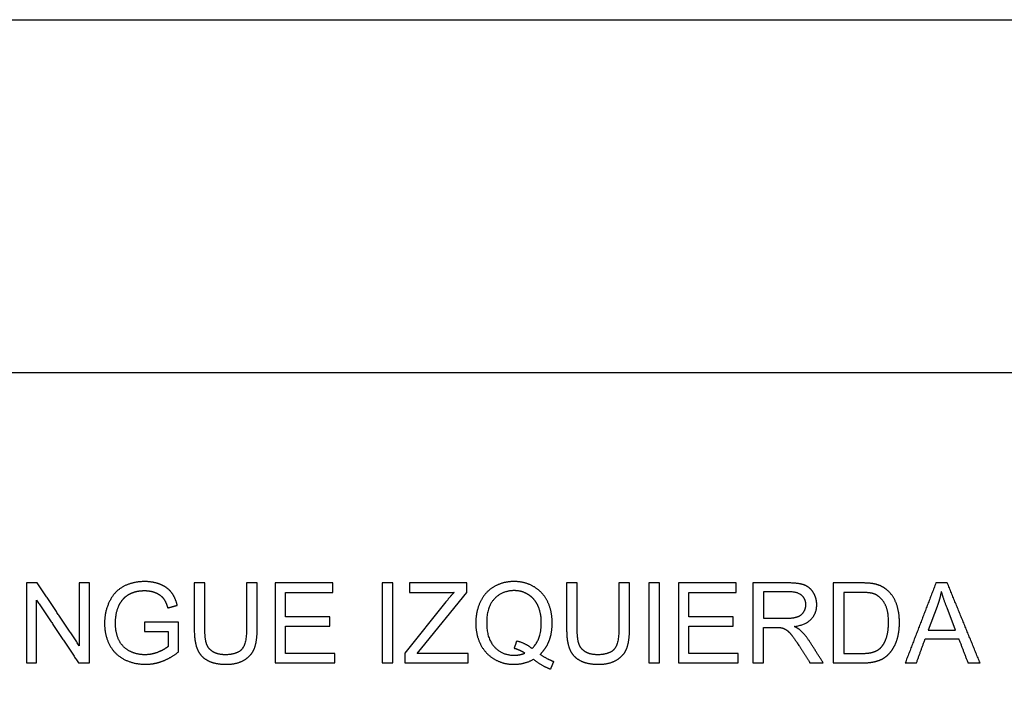
# Model space of a CAD drawing. Units: millimetres. Extents: x -16498 to 8065, y -9988 to 11130.
# Drawn here: x -254 to 3438, y 8613 to 11130 of the extents above; entities that cross this region are included whole.
import ezdxf

# ---------------------------------------------------------------- set-up
doc = ezdxf.new("R2010")
doc.units = ezdxf.units.MM
doc.layers.add('03_LINEA FINA', color=254, linetype='Continuous', true_color=0xbebebe)

msp = doc.modelspace()

# ---------------------------------------------------------------- linework, layer by layer
at = {"layer": '03_LINEA FINA'}
for p, q in [((636.5, 9018.8), (596.8, 9018.8)), ((596.8, 9018.8), (596.8, 8845.8)), ((636.5, 8845.6), (636.5, 9018.8)), ((1422.8, 9018.8), (1208.1, 9018.8)), ((1208.1, 9018.8), (1208.1, 8983.4)), ((1422.8, 8983.4), (1422.8, 9018.8)), ((2032.6, 9018.8), (1992.9, 9018.8)), ((1992.9, 9018.8), (1992.9, 8845.8)), ((2032.6, 8845.6), (2032.6, 9018.8)), ((2627.9, 9018.8), (2495, 9018.8)), ((2495, 9018.8), (2495, 8719)), ((2900.1, 9018.8), (2796.8, 9018.8)), ((2796.8, 9018.8), (2796.8, 8719)), ((1208.1, 8983.4), (1375.3, 8983.4)), ((1254.5, 8775.4), (1422.8, 8983.4)), ((2629.5, 8985.7), (2534.6, 8985.7)), ((2534.6, 8985.7), (2534.6, 8886.5)), ((2899.5, 8983.4), (2836.5, 8983.4)), ((2836.5, 8983.4), (2836.5, 8754.4)), ((1344.3, 8947.8), (1190.7, 8755.8)), ((3185.8, 8930), (3152.9, 8842.1)), ((3254.5, 8842.1), (3223.2, 8925.1)), ((341.6, 8872), (214.6, 8871.8)), ((214.6, 8871.8), (214.6, 8836.6)), ((341.6, 8760.7), (341.6, 8872)), ((2534.6, 8886.5), (2619.9, 8886.5)), ((214.6, 8836.6), (302.7, 8836.6)), ((302.7, 8836.6), (302.7, 8780.8)), ((2534.6, 8719), (2534.6, 8852.1)), ((2534.6, 8852.1), (2580.7, 8852.1)), ((3152.9, 8842.1), (3254.5, 8842.1)), ((1190.7, 8755.8), (1190.7, 8719)), ((1236.3, 8754.4), (1254.5, 8775.4)), ((1427.7, 8754.4), (1236.3, 8754.4)), ((1427.7, 8719), (1427.7, 8754.4)), ((2836.5, 8754.4), (2900.5, 8754.4)), ((1190.7, 8719), (1427.7, 8719)), ((2495, 8719), (2534.6, 8719)), ((2796.8, 8719), (2905, 8719))]:
    msp.add_line(p, q, dxfattribs=at)
for points in [[(-16498, 9806), (-16498, 11130), (8065, 11130), (8065, 9806)], [(8065, -3446.7), (8065, 9806), (-16498, 9806), (-16498, -9988), (-3870.5, -9988)]]:
    msp.add_lwpolyline(points, dxfattribs=at)
for points in [[(-187.8, 9018.8), (-208.2, 9018.8), (-228.5, 9018.8)], [(-228.5, 9018.8), (-228.5, 8868.9), (-228.5, 8719)], [(-30.4, 8783.4), (-109.1, 8901.1), (-187.8, 9018.8)], [(7.7, 9018.8), (-11.4, 9018.8), (-30.4, 9018.8)], [(-30.4, 9018.8), (-30.4, 8901.1), (-30.4, 8783.4)], [(7.7, 8719), (7.7, 8868.9), (7.7, 9018.8)], [(440.4, 9018.8), (420.5, 9018.8), (400.7, 9018.8)], [(400.7, 9018.8), (400.7, 8932.2), (400.7, 8845.6)], [(440.4, 8845.8), (440.4, 8932.3), (440.4, 9018.8)], [(920.1, 9018.8), (811.7, 9018.8), (703.4, 9018.8)], [(703.4, 9018.8), (703.4, 8868.9), (703.4, 8719)], [(920.1, 8983.4), (920.1, 9001.1), (920.1, 9018.8)], [(1144.7, 9018.8), (1124.8, 9018.8), (1105, 9018.8)], [(1105, 9018.8), (1105, 8868.9), (1105, 8719)], [(1144.7, 8719), (1144.7, 8868.9), (1144.7, 9018.8)], [(1836.5, 9018.8), (1816.7, 9018.8), (1796.8, 9018.8)], [(1796.8, 9018.8), (1796.8, 8932.2), (1796.8, 8845.6)], [(1836.5, 8845.8), (1836.5, 8932.3), (1836.5, 9018.8)], [(2145.1, 9018.8), (2125.2, 9018.8), (2105.4, 9018.8)], [(2105.4, 9018.8), (2105.4, 8868.9), (2105.4, 8719)], [(2145.1, 8719), (2145.1, 8868.9), (2145.1, 9018.8)], [(2432.6, 9018.8), (2324.2, 9018.8), (2215.8, 9018.8)], [(2215.8, 9018.8), (2215.8, 8868.9), (2215.8, 8719)], [(2432.6, 8983.4), (2432.6, 9001.1), (2432.6, 9018.8)], [(3181.5, 9018.8), (3123.9, 8868.9), (3066.3, 8719)], [(3224.2, 9018.8), (3202.9, 9018.8), (3181.5, 9018.8)], [(3346.9, 8719), (3285.6, 8868.9), (3224.2, 9018.8)], [(743, 8891.6), (743, 8937.5), (743, 8983.4)], [(743, 8983.4), (831.6, 8983.4), (920.1, 8983.4)], [(1375.3, 8983.4), (1360.6, 8968.3), (1344.3, 8947.8)], [(2255.5, 8891.6), (2255.5, 8937.5), (2255.5, 8983.4)], [(2255.5, 8983.4), (2344.1, 8983.4), (2432.6, 8983.4)], [(3201.9, 8987.3), (3196.2, 8958.5), (3185.8, 8930)], [(3223.2, 8925.1), (3208.9, 8963), (3201.9, 8987.3)], [(-190.5, 8719), (-190.5, 8836.8), (-190.5, 8954.6)], [(-190.5, 8954.6), (-111.8, 8836.8), (-33, 8719)], [(301.3, 8925.1), (319.2, 8930), (337.1, 8935)], [(908.9, 8891.6), (826, 8891.6), (743, 8891.6)], [(908.9, 8856.4), (908.9, 8874), (908.9, 8891.6)], [(2421.4, 8891.6), (2338.4, 8891.6), (2255.5, 8891.6)], [(2421.4, 8856.4), (2421.4, 8874), (2421.4, 8891.6)], [(743, 8754.4), (743, 8805.4), (743, 8856.4)], [(743, 8856.4), (826, 8856.4), (908.9, 8856.4)], [(2255.5, 8754.4), (2255.5, 8805.4), (2255.5, 8856.4)], [(2255.5, 8856.4), (2338.4, 8856.4), (2421.4, 8856.4)], [(2580.7, 8852.1), (2596, 8852.1), (2602.7, 8850.7)], [(1600.7, 8773), (1605.5, 8787.4), (1610.3, 8801.8)], [(1610.3, 8801.8), (1644.7, 8792.2), (1667, 8773.2)], [(2759.2, 8719), (2733.1, 8759.8), (2707, 8800.6)], [(3108.5, 8719), (3124.9, 8764.4), (3141.4, 8809.8)], [(3141.4, 8809.8), (3204.1, 8809.8), (3266.8, 8809.8)], [(3266.8, 8809.8), (3284.2, 8764.4), (3301.7, 8719)], [(927.1, 8754.4), (835.1, 8754.4), (743, 8754.4)], [(927.1, 8719), (927.1, 8736.7), (927.1, 8754.4)], [(1640, 8755.8), (1621.4, 8767.9), (1600.7, 8773)], [(1748.6, 8723.3), (1725.2, 8732.1), (1697.6, 8751.1)], [(2439.6, 8754.4), (2347.5, 8754.4), (2255.5, 8754.4)], [(2439.6, 8719), (2439.6, 8736.7), (2439.6, 8754.4)], [(2669.6, 8781.4), (2689.5, 8750.2), (2709.3, 8719)], [(-228.5, 8719), (-209.5, 8719), (-190.5, 8719)], [(-33, 8719), (-12.7, 8719), (7.7, 8719)], [(703.4, 8719), (815.2, 8719), (927.1, 8719)], [(1105, 8719), (1124.8, 8719), (1144.7, 8719)], [(1672.5, 8732.5), (1704.6, 8707.3), (1736.9, 8695.7)], [(1736.9, 8695.7), (1742.7, 8709.5), (1748.6, 8723.3)], [(2105.4, 8719), (2125.2, 8719), (2145.1, 8719)], [(2215.8, 8719), (2327.7, 8719), (2439.6, 8719)], [(2709.3, 8719), (2734.2, 8719), (2759.2, 8719)], [(3066.3, 8719), (3087.4, 8719), (3108.5, 8719)], [(3301.7, 8719), (3324.3, 8719), (3346.9, 8719)]]:
    msp.add_open_spline(points, degree=2, dxfattribs=at)
for points, knots in [([(337.1, 8935), (329.3, 8965.2), (314.4, 8984), (299.5, 9002.8), (273.2, 9013.4), (246.9, 9023.9), (214.4, 9023.9), (169.6, 9023.9), (135.3, 9005.5), (100.9, 8987.1), (82.6, 8949.2), (64.3, 8911.2), (64.3, 8867.5), (64.3, 8823.3), (82.7, 8787.5), (101.1, 8751.7), (137.2, 8732.8), (173.3, 8713.9), (217.5, 8713.9), (250.2, 8713.9), (281.3, 8725.6), (312.4, 8737.4), (341.6, 8760.7)], [-16, -16, -16, -15, -15, -14, -14, -13, -13, -12, -12, -11, -11, -10, -10, -9, -9, -8, -8, -7, -7, -6, -6, -5, -5, -5]), ([(1697.6, 8751.1), (1720.3, 8773), (1731.6, 8802.5), (1742.8, 8832.1), (1742.8, 8869.1), (1742.8, 8913.7), (1725.3, 8949.2), (1707.9, 8984.6), (1674.5, 9004.4), (1641.2, 9024.1), (1599.7, 9024.1), (1558.6, 9024.1), (1525.3, 9005.1), (1492.1, 8986.1), (1474.1, 8949.7), (1456.1, 8913.3), (1456.1, 8868.9), (1456.1, 8824.3), (1474, 8788.7), (1491.9, 8753.2), (1525, 8733.5), (1558.2, 8713.9), (1598.9, 8713.9), (1639.1, 8713.9), (1672.5, 8732.5)], [-28, -28, -28, -27, -27, -26, -26, -25, -25, -24, -24, -23, -23, -22, -22, -21, -21, -20, -20, -19, -19, -18, -18, -17, -17, -16, -16, -16]), ([(2650.2, 8855.4), (2693.3, 8861.3), (2714, 8883.2), (2734.6, 8905.1), (2734.6, 8937), (2734.6, 8961.7), (2722.2, 8982.2), (2709.7, 9002.6), (2688.8, 9010.7), (2668, 9018.8), (2627.9, 9018.8)], [-7, -7, -7, -6, -6, -5, -5, -4, -4, -3, -3, -2, -2, -2]), ([(2905, 8719), (2932.2, 8719), (2953.2, 8724.1), (2974.1, 8729.2), (2988.9, 8739.1), (3003.8, 8749.1), (3016.2, 8766.3), (3028.7, 8783.6), (3036.7, 8810), (3044.7, 8836.4), (3044.7, 8870.5), (3044.7, 8910.6), (3032.9, 8941.8), (3021.2, 8973), (2997.4, 8993), (2979.2, 9008.6), (2953.5, 9014.5), (2935.1, 9018.8), (2900.1, 9018.8)], [-11, -11, -11, -10, -10, -9, -9, -8, -8, -7, -7, -6, -6, -5, -5, -4, -4, -3, -3, -2, -2, -2]), ([(302.7, 8780.8), (290.1, 8769.5), (265.5, 8759.6), (241, 8749.7), (215.2, 8749.7), (185.6, 8749.7), (159.2, 8762.8), (132.8, 8775.9), (119, 8802.8), (105.2, 8829.8), (105.2, 8869.9), (105.2, 8902.4), (116.7, 8930.2), (123.4, 8946.4), (135.6, 8959.9), (147.7, 8973.4), (167.6, 8981.7), (187.4, 8990), (214.6, 8990), (237.3, 8990), (255.9, 8982.1), (274.5, 8974.2), (284.5, 8961.1), (294.6, 8948), (301.3, 8925.1)], [-29, -29, -29, -28, -28, -27, -27, -26, -26, -25, -25, -24, -24, -23, -23, -22, -22, -21, -21, -20, -20, -19, -19, -18, -18, -17, -17, -17]), ([(1667, 8773.2), (1701.9, 8805.1), (1701.9, 8869.1), (1701.9, 8905.5), (1689.6, 8932.7), (1677.2, 8959.9), (1653.4, 8974.9), (1629.5, 8990), (1599.9, 8990), (1555.5, 8990), (1526.3, 8959.6), (1497, 8929.2), (1497, 8868.9), (1497, 8810.4), (1526, 8779.1), (1554.9, 8747.8), (1599.9, 8747.8), (1621.2, 8747.8), (1640, 8755.8)], [1, 1, 1, 2, 2, 3, 3, 4, 4, 5, 5, 6, 6, 7, 7, 8, 8, 9, 9, 10, 10, 10]), ([(2619.9, 8886.5), (2647.1, 8886.5), (2662.5, 8892.1), (2677.8, 8897.7), (2685.8, 8910.1), (2693.8, 8922.5), (2693.8, 8937), (2693.8, 8958.3), (2678.3, 8972), (2662.9, 8985.7), (2629.5, 8985.7)], [1, 1, 1, 2, 2, 3, 3, 4, 4, 5, 5, 6, 6, 6]), ([(2900.5, 8754.4), (2930.2, 8754.4), (2947, 8759.9), (2963.9, 8765.4), (2973.9, 8775.4), (2988, 8789.6), (2995.9, 8813.4), (3003.8, 8837.2), (3003.8, 8871.1), (3003.8, 8918.2), (2988.3, 8943.4), (2972.9, 8968.7), (2950.8, 8977.3), (2934.9, 8983.4), (2899.5, 8983.4)], [1, 1, 1, 2, 2, 3, 3, 4, 4, 5, 5, 6, 6, 7, 7, 8, 8, 8]), ([(400.7, 8845.6), (400.7, 8797.9), (412.2, 8770.4), (423.6, 8742.9), (450.4, 8728.4), (477.2, 8713.9), (519.3, 8713.9), (562.7, 8713.9), (589.4, 8730.6), (616, 8747.2), (626.3, 8773.8), (636.5, 8800.4), (636.5, 8845.6)], [-8, -8, -8, -7, -7, -6, -6, -5, -5, -4, -4, -3, -3, -2, -2, -2]), ([(596.8, 8845.8), (596.8, 8789.3), (578.2, 8769.5), (559.6, 8749.7), (515.8, 8749.7), (490.3, 8749.7), (472.6, 8759.7), (454.9, 8769.7), (447.6, 8788.2), (440.4, 8806.7), (440.4, 8845.8)], [-16, -16, -16, -15, -15, -14, -14, -13, -13, -12, -12, -11, -11, -11]), ([(1796.8, 8845.6), (1796.8, 8797.9), (1808.3, 8770.4), (1819.7, 8742.9), (1846.5, 8728.4), (1873.3, 8713.9), (1915.4, 8713.9), (1958.8, 8713.9), (1985.5, 8730.6), (2012.2, 8747.2), (2022.4, 8773.8), (2032.6, 8800.4), (2032.6, 8845.6)], [-8, -8, -8, -7, -7, -6, -6, -5, -5, -4, -4, -3, -3, -2, -2, -2]), ([(1992.9, 8845.8), (1992.9, 8789.3), (1974.3, 8769.5), (1955.7, 8749.7), (1912, 8749.7), (1886.4, 8749.7), (1868.7, 8759.7), (1851, 8769.7), (1843.8, 8788.2), (1836.5, 8806.7), (1836.5, 8845.8)], [-16, -16, -16, -15, -15, -14, -14, -13, -13, -12, -12, -11, -11, -11]), ([(2602.7, 8850.7), (2612, 8848.4), (2620.8, 8842.7), (2629.7, 8837), (2641, 8822.7), (2652.2, 8808.4), (2669.6, 8781.4)], [-15, -15, -15, -14, -14, -13, -13, -12, -12, -12]), ([(2707, 8800.6), (2691.5, 8824.5), (2674.1, 8840.5), (2665.9, 8847.8), (2650.2, 8855.4)], [-9, -9, -9, -8, -8, -7, -7, -7])]:
    msp.add_open_spline(points, degree=2, knots=knots, dxfattribs=at)

doc.saveas('drawing.dxf')
